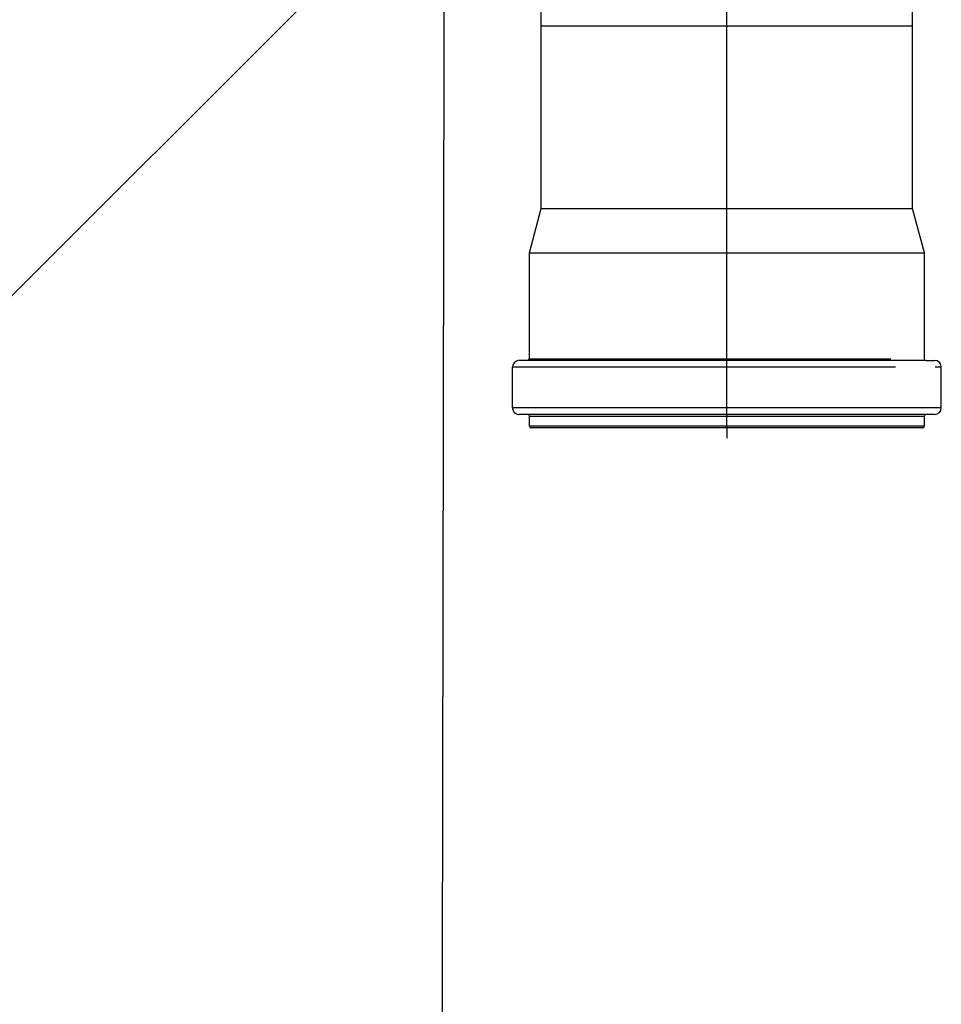
# Model space of a CAD drawing. Units: centimetres. Extents: x 6418 to 15386, y 22199 to 45311.
# Drawn here: x 7623 to 7650, y 22580 to 22609 of the extents above; entities that cross this region are included whole.
import ezdxf

# ---------------------------------------------------------------- set-up
doc = ezdxf.new("R2010")
doc.units = ezdxf.units.CM
doc.layers.get('0').update_dxf_attribs({"lineweight": 15})

# ---------------------------------------------------------------- blocks, each defined once
blk = doc.blocks.new('KUTIJA TLOCRT 2')
at = {"lineweight": 25}
for p, q in [((70.002, -49.607), (70.002, -25.406)), ((64.502, -37.707), (64.502, -31.913)), ((64.502, -37.707), (64.502, -31.913)), ((75.502, -37.707), (75.502, -31.913)), ((59.209, -35.307), (9.209, -85.307)), ((64.502, -43.107), (64.502, -37.707)), ((64.502, -43.107), (64.502, -37.707)), ((64.509, -37.707), (64.502, -37.707)), ((64.53, -37.707), (64.509, -37.707)), ((64.565, -37.707), (64.53, -37.707)), ((64.614, -37.707), (64.565, -37.707)), ((64.677, -37.707), (64.614, -37.707)), ((64.754, -37.707), (64.677, -37.707)), ((64.844, -37.707), (64.754, -37.707)), ((64.947, -37.707), (64.844, -37.707)), ((65.064, -37.707), (64.947, -37.707)), ((65.193, -37.707), (65.064, -37.707)), ((65.334, -37.707), (65.193, -37.707)), ((65.487, -37.707), (65.334, -37.707)), ((65.652, -37.707), (65.487, -37.707)), ((65.828, -37.707), (65.652, -37.707)), ((66.015, -37.707), (65.828, -37.707)), ((66.212, -37.707), (66.015, -37.707)), ((66.419, -37.707), (66.212, -37.707)), ((66.635, -37.707), (66.419, -37.707)), ((66.86, -37.707), (66.635, -37.707)), ((67.092, -37.707), (66.86, -37.707)), ((67.332, -37.707), (67.092, -37.707)), ((67.579, -37.707), (67.332, -37.707)), ((67.833, -37.707), (67.579, -37.707)), ((68.091, -37.707), (67.833, -37.707)), ((68.355, -37.707), (68.091, -37.707)), ((68.623, -37.707), (68.355, -37.707)), ((68.894, -37.707), (68.623, -37.707)), ((69.169, -37.707), (68.894, -37.707)), ((69.445, -37.707), (69.169, -37.707)), ((69.723, -37.707), (69.445, -37.707)), ((70.002, -37.707), (69.723, -37.707)), ((70.28, -37.707), (70.002, -37.707)), ((70.558, -37.707), (70.28, -37.707)), ((70.834, -37.707), (70.558, -37.707)), ((71.109, -37.707), (70.834, -37.707)), ((71.38, -37.707), (71.109, -37.707)), ((71.648, -37.707), (71.38, -37.707)), ((71.912, -37.707), (71.648, -37.707)), ((72.17, -37.707), (71.912, -37.707)), ((72.424, -37.707), (72.17, -37.707)), ((72.671, -37.707), (72.424, -37.707)), ((72.911, -37.707), (72.671, -37.707)), ((73.144, -37.707), (72.911, -37.707)), ((73.368, -37.707), (73.144, -37.707)), ((73.584, -37.707), (73.368, -37.707)), ((73.791, -37.707), (73.584, -37.707)), ((73.988, -37.707), (73.791, -37.707)), ((74.175, -37.707), (73.988, -37.707)), ((74.351, -37.707), (74.175, -37.707)), ((74.516, -37.707), (74.351, -37.707)), ((74.669, -37.707), (74.516, -37.707)), ((74.81, -37.707), (74.669, -37.707)), ((74.939, -37.707), (74.81, -37.707)), ((75.056, -37.707), (74.939, -37.707)), ((75.159, -37.707), (75.056, -37.707)), ((75.249, -37.707), (75.159, -37.707)), ((75.326, -37.707), (75.249, -37.707)), ((75.389, -37.707), (75.326, -37.707)), ((75.438, -37.707), (75.389, -37.707)), ((75.473, -37.707), (75.438, -37.707)), ((75.494, -37.707), (75.473, -37.707)), ((75.502, -37.707), (75.494, -37.707)), ((75.502, -43.107), (75.502, -37.707)), ((75.502, -43.107), (75.502, -37.707)), ((64.152, -44.414), (64.502, -43.107)), ((64.152, -44.414), (64.502, -43.107)), ((64.502, -43.107), (64.511, -43.107)), ((64.511, -43.107), (64.539, -43.107)), ((64.539, -43.107), (64.585, -43.107)), ((64.585, -43.107), (64.65, -43.107)), ((64.65, -43.107), (64.733, -43.107)), ((64.733, -43.107), (64.833, -43.107)), ((64.833, -43.107), (64.951, -43.107)), ((64.951, -43.107), (65.087, -43.107)), ((65.087, -43.107), (65.238, -43.107)), ((65.238, -43.107), (65.406, -43.107)), ((65.406, -43.107), (65.59, -43.107)), ((65.59, -43.107), (65.788, -43.107)), ((65.788, -43.107), (66.001, -43.107)), ((66.001, -43.107), (66.227, -43.107)), ((66.227, -43.107), (66.466, -43.107)), ((66.466, -43.107), (66.717, -43.107)), ((66.717, -43.107), (66.979, -43.107)), ((66.979, -43.107), (67.252, -43.107)), ((67.252, -43.107), (67.533, -43.107)), ((67.533, -43.107), (67.823, -43.107)), ((67.823, -43.107), (68.12, -43.107)), ((68.12, -43.107), (68.424, -43.107)), ((68.424, -43.107), (68.733, -43.107)), ((68.733, -43.107), (69.046, -43.107)), ((69.046, -43.107), (69.363, -43.107)), ((69.363, -43.107), (69.682, -43.107)), ((69.682, -43.107), (70.002, -43.107)), ((70.002, -43.107), (70.321, -43.107)), ((70.321, -43.107), (70.64, -43.107)), ((70.64, -43.107), (70.957, -43.107)), ((70.957, -43.107), (71.27, -43.107)), ((71.27, -43.107), (71.579, -43.107)), ((71.579, -43.107), (71.883, -43.107)), ((71.883, -43.107), (72.18, -43.107)), ((72.18, -43.107), (72.47, -43.107)), ((72.47, -43.107), (72.752, -43.107)), ((72.752, -43.107), (73.024, -43.107)), ((73.024, -43.107), (73.286, -43.107)), ((73.286, -43.107), (73.537, -43.107)), ((73.537, -43.107), (73.776, -43.107)), ((73.776, -43.107), (74.002, -43.107)), ((74.002, -43.107), (74.215, -43.107)), ((74.215, -43.107), (74.413, -43.107)), ((74.413, -43.107), (74.597, -43.107)), ((74.597, -43.107), (74.765, -43.107)), ((74.765, -43.107), (74.917, -43.107)), ((74.917, -43.107), (75.052, -43.107)), ((75.052, -43.107), (75.17, -43.107)), ((75.17, -43.107), (75.27, -43.107)), ((75.27, -43.107), (75.353, -43.107)), ((75.353, -43.107), (75.418, -43.107)), ((75.418, -43.107), (75.464, -43.107)), ((75.464, -43.107), (75.492, -43.107)), ((75.492, -43.107), (75.502, -43.107)), ((75.852, -44.414), (75.502, -43.107)), ((75.852, -44.414), (75.502, -43.107)), ((64.152, -47.557), (64.152, -44.414)), ((64.152, -47.557), (64.152, -44.414)), ((64.152, -44.414), (64.161, -44.414)), ((64.161, -44.414), (64.188, -44.414)), ((64.188, -44.414), (64.234, -44.414)), ((64.234, -44.414), (64.298, -44.414)), ((64.298, -44.414), (64.38, -44.414)), ((64.38, -44.414), (64.48, -44.414)), ((64.48, -44.414), (64.597, -44.414)), ((64.597, -44.414), (64.731, -44.414)), ((64.731, -44.414), (64.881, -44.414)), ((64.881, -44.414), (65.048, -44.414)), ((65.048, -44.414), (65.231, -44.414)), ((65.231, -44.414), (65.428, -44.414)), ((65.428, -44.414), (65.64, -44.414)), ((65.64, -44.414), (65.865, -44.414)), ((65.865, -44.414), (66.103, -44.414)), ((66.103, -44.414), (66.354, -44.414)), ((66.354, -44.414), (66.616, -44.414)), ((66.616, -44.414), (66.889, -44.414)), ((66.889, -44.414), (67.172, -44.414)), ((67.172, -44.414), (67.463, -44.414)), ((67.463, -44.414), (67.763, -44.414)), ((67.763, -44.414), (68.069, -44.414)), ((68.069, -44.414), (68.382, -44.414)), ((68.382, -44.414), (68.7, -44.414)), ((68.7, -44.414), (69.022, -44.414)), ((69.022, -44.414), (69.347, -44.414)), ((69.347, -44.414), (69.674, -44.414)), ((69.674, -44.414), (70.002, -44.414)), ((70.002, -44.414), (70.33, -44.414)), ((70.33, -44.414), (70.657, -44.414)), ((70.657, -44.414), (70.981, -44.414)), ((70.981, -44.414), (71.303, -44.414)), ((71.303, -44.414), (71.621, -44.414)), ((71.621, -44.414), (71.934, -44.414)), ((71.934, -44.414), (72.24, -44.414)), ((72.24, -44.414), (72.54, -44.414)), ((72.54, -44.414), (72.831, -44.414)), ((72.831, -44.414), (73.114, -44.414)), ((73.114, -44.414), (73.387, -44.414)), ((73.387, -44.414), (73.649, -44.414)), ((73.649, -44.414), (73.9, -44.414)), ((73.9, -44.414), (74.138, -44.414)), ((74.138, -44.414), (74.364, -44.414)), ((74.364, -44.414), (74.575, -44.414)), ((74.575, -44.414), (74.773, -44.414)), ((74.773, -44.414), (74.955, -44.414)), ((74.955, -44.414), (75.122, -44.414)), ((75.122, -44.414), (75.272, -44.414)), ((75.272, -44.414), (75.406, -44.414)), ((75.406, -44.414), (75.523, -44.414)), ((75.523, -44.414), (75.623, -44.414)), ((75.623, -44.414), (75.705, -44.414)), ((75.705, -44.414), (75.769, -44.414)), ((75.769, -44.414), (75.815, -44.414)), ((75.815, -44.414), (75.842, -44.414)), ((75.842, -44.414), (75.852, -44.414)), ((75.852, -45.492), (75.852, -44.414)), ((75.852, -47.607), (75.852, -44.414)), ((63.652, -49.007), (63.652, -47.807)), ((63.652, -49.007), (63.652, -47.807)), ((63.659, -47.807), (63.652, -47.807)), ((63.68, -47.807), (63.659, -47.807)), ((63.715, -47.807), (63.68, -47.807)), ((63.765, -47.807), (63.715, -47.807)), ((63.829, -47.807), (63.765, -47.807)), ((63.907, -47.807), (63.829, -47.807)), ((64.099, -47.607), (63.852, -47.607)), ((63.999, -47.807), (63.907, -47.807)), ((64.104, -47.807), (63.999, -47.807)), ((64.102, -47.607), (64.099, -47.607)), ((75.902, -47.607), (64.102, -47.607)), ((64.223, -47.807), (64.104, -47.807)), ((64.152, -47.557), (64.155, -47.557)), ((64.155, -47.557), (64.167, -47.557)), ((64.167, -47.557), (64.189, -47.557)), ((64.189, -47.557), (64.223, -47.557)), ((64.223, -47.557), (64.27, -47.557)), ((64.355, -47.807), (64.223, -47.807)), ((64.27, -47.557), (64.331, -47.557)), ((64.331, -47.557), (64.406, -47.557)), ((64.5, -47.807), (64.355, -47.807)), ((64.406, -47.557), (64.496, -47.557)), ((64.496, -47.557), (64.6, -47.557)), ((64.657, -47.807), (64.5, -47.807)), ((64.6, -47.557), (64.718, -47.557)), ((64.826, -47.807), (64.657, -47.807)), ((64.718, -47.557), (64.847, -47.557)), ((65.008, -47.807), (64.826, -47.807)), ((64.847, -47.557), (64.989, -47.557)), ((64.989, -47.557), (65.142, -47.557)), ((65.2, -47.807), (65.008, -47.807)), ((65.142, -47.557), (65.307, -47.557)), ((65.403, -47.807), (65.2, -47.807)), ((65.307, -47.557), (65.484, -47.557)), ((65.617, -47.807), (65.403, -47.807)), ((65.484, -47.557), (65.671, -47.557)), ((65.841, -47.807), (65.617, -47.807)), ((65.671, -47.557), (65.869, -47.557)), ((66.074, -47.807), (65.841, -47.807)), ((65.869, -47.557), (66.077, -47.557)), ((66.316, -47.807), (66.074, -47.807)), ((66.077, -47.557), (66.294, -47.557)), ((66.294, -47.557), (66.52, -47.557)), ((66.566, -47.807), (66.316, -47.807)), ((66.52, -47.557), (66.755, -47.557)), ((66.824, -47.807), (66.566, -47.807)), ((66.755, -47.557), (66.997, -47.557)), ((67.09, -47.807), (66.824, -47.807)), ((66.997, -47.557), (67.247, -47.557)), ((67.362, -47.807), (67.09, -47.807)), ((67.247, -47.557), (67.503, -47.557)), ((67.64, -47.807), (67.362, -47.807)), ((67.503, -47.557), (67.765, -47.557)), ((67.923, -47.807), (67.64, -47.807)), ((67.765, -47.557), (68.032, -47.557)), ((68.211, -47.807), (67.923, -47.807)), ((68.032, -47.557), (68.305, -47.557)), ((68.503, -47.807), (68.211, -47.807)), ((68.305, -47.557), (68.581, -47.557)), ((68.799, -47.807), (68.503, -47.807)), ((68.581, -47.557), (68.861, -47.557)), ((69.097, -47.807), (68.799, -47.807)), ((68.861, -47.557), (69.143, -47.557)), ((69.398, -47.807), (69.097, -47.807)), ((69.143, -47.557), (69.428, -47.557)), ((69.699, -47.807), (69.398, -47.807)), ((69.428, -47.557), (69.713, -47.557)), ((70.002, -47.807), (69.699, -47.807)), ((69.713, -47.557), (70, -47.557)), ((70, -47.557), (70.287, -47.557)), ((70.304, -47.807), (70.002, -47.807)), ((70.287, -47.557), (70.572, -47.557)), ((70.606, -47.807), (70.304, -47.807)), ((70.572, -47.557), (70.857, -47.557)), ((70.906, -47.807), (70.606, -47.807)), ((70.857, -47.557), (71.139, -47.557)), ((71.204, -47.807), (70.906, -47.807)), ((71.139, -47.557), (71.419, -47.557)), ((71.5, -47.807), (71.204, -47.807)), ((71.419, -47.557), (71.696, -47.557)), ((71.792, -47.807), (71.5, -47.807)), ((71.696, -47.557), (71.968, -47.557)), ((72.08, -47.807), (71.792, -47.807)), ((71.968, -47.557), (72.235, -47.557)), ((72.363, -47.807), (72.08, -47.807)), ((72.235, -47.557), (72.498, -47.557)), ((72.641, -47.807), (72.363, -47.807)), ((72.498, -47.557), (72.754, -47.557)), ((72.913, -47.807), (72.641, -47.807)), ((72.754, -47.557), (73.003, -47.557)), ((73.179, -47.807), (72.913, -47.807)), ((73.003, -47.557), (73.246, -47.557)), ((73.437, -47.807), (73.179, -47.807)), ((73.246, -47.557), (73.48, -47.557)), ((73.687, -47.807), (73.437, -47.807)), ((73.48, -47.557), (73.706, -47.557)), ((73.929, -47.807), (73.687, -47.807)), ((73.706, -47.557), (73.924, -47.557)), ((73.924, -47.557), (74.132, -47.557)), ((74.162, -47.807), (73.929, -47.807)), ((74.132, -47.557), (74.33, -47.557)), ((74.386, -47.807), (74.162, -47.807)), ((74.33, -47.557), (74.518, -47.557)), ((74.6, -47.807), (74.386, -47.807)), ((74.518, -47.557), (74.694, -47.557)), ((74.803, -47.807), (74.6, -47.807)), ((74.694, -47.557), (74.859, -47.557)), ((74.996, -47.807), (74.803, -47.807)), ((75.902, -47.607), (76.152, -47.607)), ((76.238, -47.807), (76.174, -47.807)), ((76.288, -47.807), (76.238, -47.807)), ((76.323, -47.807), (76.288, -47.807)), ((76.344, -47.807), (76.323, -47.807)), ((76.352, -47.807), (76.344, -47.807)), ((76.352, -49.007), (76.352, -47.807)), ((76.352, -49.007), (76.352, -47.807)), ((63.659, -49.007), (63.652, -49.007)), ((63.68, -49.007), (63.659, -49.007)), ((63.715, -49.007), (63.68, -49.007)), ((63.765, -49.007), (63.715, -49.007)), ((63.829, -49.007), (63.765, -49.007)), ((63.907, -49.007), (63.829, -49.007)), ((63.999, -49.007), (63.907, -49.007)), ((64.104, -49.007), (63.999, -49.007)), ((64.223, -49.007), (64.104, -49.007)), ((64.355, -49.007), (64.223, -49.007)), ((64.5, -49.007), (64.355, -49.007)), ((64.657, -49.007), (64.5, -49.007)), ((64.826, -49.007), (64.657, -49.007)), ((65.008, -49.007), (64.826, -49.007)), ((65.2, -49.007), (65.008, -49.007)), ((65.403, -49.007), (65.2, -49.007)), ((65.617, -49.007), (65.403, -49.007)), ((65.841, -49.007), (65.617, -49.007)), ((66.074, -49.007), (65.841, -49.007)), ((66.316, -49.007), (66.074, -49.007)), ((66.566, -49.007), (66.316, -49.007)), ((66.824, -49.007), (66.566, -49.007)), ((67.09, -49.007), (66.824, -49.007)), ((67.362, -49.007), (67.09, -49.007)), ((67.64, -49.007), (67.362, -49.007)), ((67.923, -49.007), (67.64, -49.007)), ((68.211, -49.007), (67.923, -49.007)), ((68.503, -49.007), (68.211, -49.007)), ((68.799, -49.007), (68.503, -49.007)), ((69.097, -49.007), (68.799, -49.007)), ((69.397, -49.007), (69.097, -49.007)), ((69.699, -49.007), (69.397, -49.007)), ((70.001, -49.007), (69.699, -49.007)), ((70.304, -49.007), (70.001, -49.007)), ((70.606, -49.007), (70.304, -49.007)), ((70.906, -49.007), (70.606, -49.007)), ((71.204, -49.007), (70.906, -49.007)), ((71.5, -49.007), (71.204, -49.007)), ((71.792, -49.007), (71.5, -49.007)), ((72.08, -49.007), (71.792, -49.007)), ((72.363, -49.007), (72.08, -49.007)), ((72.641, -49.007), (72.363, -49.007)), ((72.913, -49.007), (72.641, -49.007)), ((73.179, -49.007), (72.913, -49.007)), ((73.437, -49.007), (73.179, -49.007)), ((73.687, -49.007), (73.437, -49.007)), ((73.929, -49.007), (73.687, -49.007)), ((74.162, -49.007), (73.929, -49.007)), ((74.386, -49.007), (74.162, -49.007)), ((74.6, -49.007), (74.386, -49.007)), ((74.803, -49.007), (74.6, -49.007)), ((74.996, -49.007), (74.803, -49.007)), ((75.177, -49.007), (74.996, -49.007)), ((75.346, -49.007), (75.177, -49.007)), ((75.503, -49.007), (75.346, -49.007)), ((75.648, -49.007), (75.503, -49.007)), ((75.78, -49.007), (75.648, -49.007)), ((75.899, -49.007), (75.78, -49.007)), ((76.004, -49.007), (75.899, -49.007)), ((76.096, -49.007), (76.004, -49.007)), ((76.174, -49.007), (76.096, -49.007)), ((76.238, -49.007), (76.174, -49.007)), ((76.288, -49.007), (76.238, -49.007)), ((76.323, -49.007), (76.288, -49.007)), ((76.344, -49.007), (76.323, -49.007)), ((76.352, -49.007), (76.344, -49.007)), ((64.099, -49.207), (63.852, -49.207)), ((64.102, -49.207), (64.099, -49.207)), ((75.902, -49.207), (64.102, -49.207)), ((64.152, -49.557), (64.152, -49.257)), ((64.152, -49.557), (64.152, -49.257)), ((64.152, -49.257), (64.155, -49.257)), ((64.155, -49.257), (64.167, -49.257)), ((64.167, -49.257), (64.189, -49.257)), ((64.189, -49.257), (64.223, -49.257)), ((64.223, -49.257), (64.27, -49.257)), ((64.27, -49.257), (64.331, -49.257)), ((64.331, -49.257), (64.407, -49.257)), ((64.407, -49.257), (64.497, -49.257)), ((64.497, -49.257), (64.601, -49.257)), ((64.601, -49.257), (64.719, -49.257)), ((64.719, -49.257), (64.848, -49.257)), ((64.848, -49.257), (64.99, -49.257)), ((64.99, -49.257), (65.143, -49.257)), ((65.143, -49.257), (65.308, -49.257)), ((65.308, -49.257), (65.485, -49.257)), ((65.485, -49.257), (65.673, -49.257)), ((65.673, -49.257), (65.871, -49.257)), ((65.871, -49.257), (66.079, -49.257)), ((66.079, -49.257), (66.296, -49.257)), ((66.296, -49.257), (66.522, -49.257)), ((66.522, -49.257), (66.757, -49.257)), ((66.757, -49.257), (66.999, -49.257)), ((66.999, -49.257), (67.249, -49.257)), ((67.249, -49.257), (67.505, -49.257)), ((67.505, -49.257), (67.767, -49.257)), ((67.767, -49.257), (68.034, -49.257)), ((68.034, -49.257), (68.307, -49.257)), ((68.307, -49.257), (68.583, -49.257)), ((68.583, -49.257), (68.863, -49.257)), ((68.863, -49.257), (69.145, -49.257)), ((69.145, -49.257), (69.429, -49.257)), ((69.429, -49.257), (69.715, -49.257)), ((69.715, -49.257), (70.002, -49.257)), ((70.002, -49.257), (70.288, -49.257)), ((70.288, -49.257), (70.574, -49.257)), ((70.574, -49.257), (70.859, -49.257)), ((70.859, -49.257), (71.141, -49.257)), ((71.141, -49.257), (71.421, -49.257)), ((71.421, -49.257), (71.697, -49.257)), ((71.697, -49.257), (71.969, -49.257)), ((71.969, -49.257), (72.237, -49.257)), ((72.237, -49.257), (72.499, -49.257)), ((72.499, -49.257), (72.755, -49.257)), ((72.755, -49.257), (73.005, -49.257)), ((73.005, -49.257), (73.247, -49.257)), ((73.247, -49.257), (73.481, -49.257)), ((73.481, -49.257), (73.707, -49.257)), ((73.707, -49.257), (73.925, -49.257)), ((73.925, -49.257), (74.133, -49.257)), ((74.133, -49.257), (74.331, -49.257)), ((74.331, -49.257), (74.518, -49.257)), ((74.518, -49.257), (74.695, -49.257)), ((74.695, -49.257), (74.86, -49.257)), ((74.86, -49.257), (75.013, -49.257)), ((75.013, -49.257), (75.155, -49.257)), ((75.155, -49.257), (75.285, -49.257)), ((75.285, -49.257), (75.402, -49.257)), ((75.402, -49.257), (75.506, -49.257)), ((75.506, -49.257), (75.596, -49.257)), ((75.596, -49.257), (75.672, -49.257)), ((75.672, -49.257), (75.733, -49.257)), ((75.733, -49.257), (75.78, -49.257)), ((75.78, -49.257), (75.814, -49.257)), ((75.814, -49.257), (75.836, -49.257)), ((75.836, -49.257), (75.848, -49.257)), ((75.848, -49.257), (75.852, -49.257)), ((75.852, -49.557), (75.852, -49.257)), ((75.852, -49.557), (75.852, -49.257)), ((75.904, -49.207), (75.902, -49.207)), ((76.152, -49.207), (75.904, -49.207)), ((64.155, -49.557), (64.152, -49.557)), ((64.167, -49.557), (64.155, -49.557)), ((64.19, -49.557), (64.167, -49.557)), ((64.224, -49.557), (64.19, -49.557)), ((64.272, -49.557), (64.224, -49.557)), ((64.334, -49.557), (64.272, -49.557)), ((64.411, -49.557), (64.334, -49.557)), ((64.502, -49.557), (64.411, -49.557)), ((64.607, -49.557), (64.502, -49.557)), ((64.725, -49.557), (64.607, -49.557)), ((64.855, -49.557), (64.725, -49.557)), ((64.996, -49.557), (64.855, -49.557)), ((65.15, -49.557), (64.996, -49.557)), ((65.315, -49.557), (65.15, -49.557)), ((65.492, -49.557), (65.315, -49.557)), ((65.679, -49.557), (65.492, -49.557)), ((65.877, -49.557), (65.679, -49.557)), ((66.085, -49.557), (65.877, -49.557)), ((66.302, -49.557), (66.085, -49.557)), ((66.528, -49.557), (66.302, -49.557)), ((66.762, -49.557), (66.528, -49.557)), ((67.004, -49.557), (66.762, -49.557)), ((67.253, -49.557), (67.004, -49.557)), ((67.508, -49.557), (67.253, -49.557)), ((67.77, -49.557), (67.508, -49.557)), ((68.037, -49.557), (67.77, -49.557)), ((68.309, -49.557), (68.037, -49.557)), ((68.584, -49.557), (68.309, -49.557)), ((68.863, -49.557), (68.584, -49.557)), ((69.145, -49.557), (68.863, -49.557)), ((69.429, -49.557), (69.145, -49.557)), ((69.714, -49.557), (69.429, -49.557)), ((70, -49.557), (69.714, -49.557)), ((70.286, -49.557), (70, -49.557)), ((70.571, -49.557), (70.286, -49.557)), ((70.855, -49.557), (70.571, -49.557)), ((71.137, -49.557), (70.855, -49.557)), ((71.416, -49.557), (71.137, -49.557)), ((71.692, -49.557), (71.416, -49.557)), ((71.963, -49.557), (71.692, -49.557)), ((72.23, -49.557), (71.963, -49.557)), ((72.492, -49.557), (72.23, -49.557)), ((72.748, -49.557), (72.492, -49.557)), ((72.997, -49.557), (72.748, -49.557)), ((73.239, -49.557), (72.997, -49.557)), ((73.473, -49.557), (73.239, -49.557)), ((73.699, -49.557), (73.473, -49.557)), ((73.916, -49.557), (73.699, -49.557)), ((74.124, -49.557), (73.916, -49.557)), ((74.322, -49.557), (74.124, -49.557)), ((74.51, -49.557), (74.322, -49.557)), ((74.686, -49.557), (74.51, -49.557)), ((74.852, -49.557), (74.686, -49.557)), ((75.005, -49.557), (74.852, -49.557)), ((75.147, -49.557), (75.005, -49.557)), ((75.277, -49.557), (75.147, -49.557)), ((75.395, -49.557), (75.277, -49.557)), ((75.5, -49.557), (75.395, -49.557)), ((75.591, -49.557), (75.5, -49.557)), ((75.668, -49.557), (75.591, -49.557)), ((75.73, -49.557), (75.668, -49.557)), ((75.778, -49.557), (75.73, -49.557)), ((75.813, -49.557), (75.778, -49.557)), ((75.836, -49.557), (75.813, -49.557)), ((75.848, -49.557), (75.836, -49.557)), ((75.852, -49.557), (75.848, -49.557)), ((64.422, -49.607), (64.202, -49.607)), ((75.582, -49.607), (64.422, -49.607)), ((70.002, -49.607), (70.002, -49.907)), ((75.802, -49.607), (75.582, -49.607))]:
    blk.add_line(p, q, dxfattribs=at)
blk.add_lwpolyline([(6.89, -32.805), (61.627, -32.807), (61.528, -87.809), (6.89, -87.805)], close=True, dxfattribs=at)
for centre, radius, start, end in [((63.852, -47.807), 0.2, 101.25, 180), ((63.852, -47.807), 0.2, 101.25, 180), ((63.852, -47.807), 0.2, 90, 101.25), ((63.852, -47.807), 0.2, 90, 101.25), ((64.102, -47.557), 0.05, 270, 0), ((64.102, -47.557), 0.05, 270, 0), ((76.152, -47.807), 0.2, 0, 90), ((76.152, -47.807), 0.2, 0, 90), ((63.852, -49.007), 0.2, 180, 213.75), ((63.852, -49.007), 0.2, 180, 213.75), ((76.152, -49.007), 0.2, 270, 0), ((76.152, -49.007), 0.2, 270, 0), ((63.852, -49.007), 0.2, 213.75, 264.375), ((63.852, -49.007), 0.2, 213.75, 264.375), ((63.852, -49.007), 0.2, 264.375, 270), ((63.852, -49.007), 0.2, 264.375, 270), ((64.102, -49.257), 0.05, 0, 90), ((64.102, -49.257), 0.05, 0, 90), ((75.902, -49.257), 0.05, 90, 180), ((64.202, -49.557), 0.05, 180, 270), ((64.202, -49.557), 0.05, 180, 270), ((75.802, -49.557), 0.05, 270, 0), ((75.802, -49.557), 0.05, 270, 0)]:
    blk.add_arc(centre, radius, start, end, dxfattribs=at)

msp = doc.modelspace()

# ---------------------------------------------------------------- block references
at = {"lineweight": 25}
msp.add_blockref('KUTIJA TLOCRT 2', (7574.074, 22646.621), dxfattribs=at)

doc.saveas('drawing.dxf')
